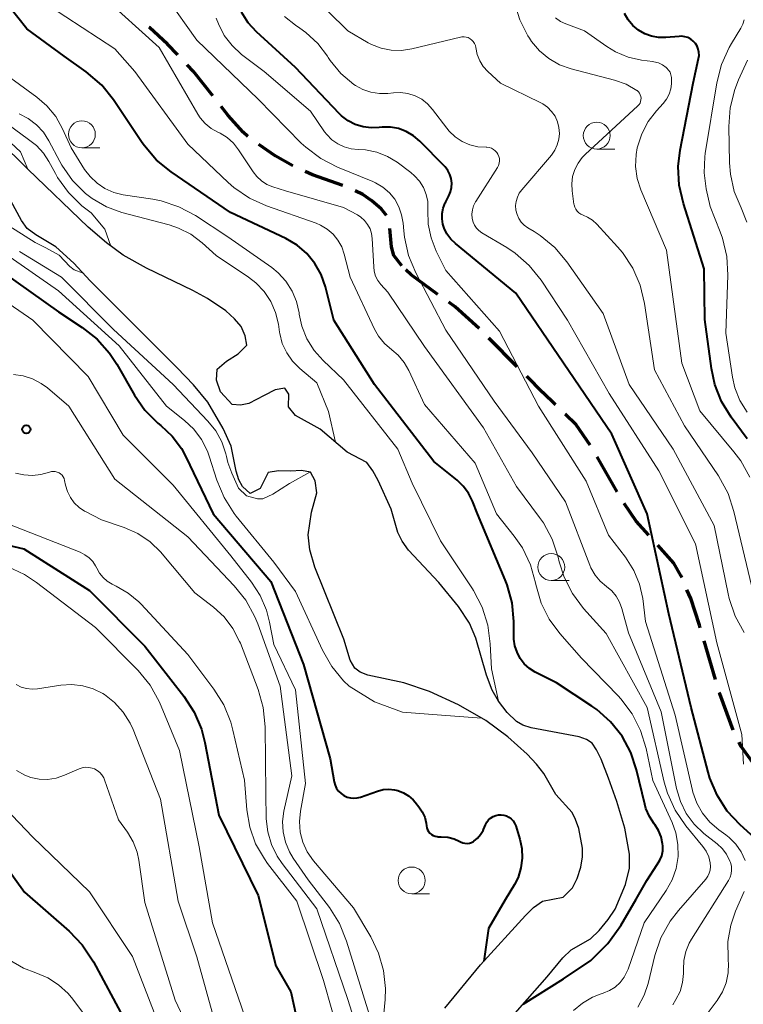
# Model space of a CAD drawing. Units: metres. Extents: x -62000 to -60314, y 21000 to 22500.
# Drawn here: x -61765 to -61697, y 21107 to 21199 of the extents above; entities that cross this region are included whole.
import ezdxf

# ---------------------------------------------------------------- set-up
doc = ezdxf.new("R2010")
doc.units = ezdxf.units.M
for name, color, linetype, lineweight in [('210300_徒歩道', 7, 'Continuous', 70), ('510100_河川', 7, 'Continuous', 30), ('633100_広葉樹林', 7, 'Continuous', 13), ('710100_等高線(計曲線)', 7, 'Continuous', 40), ('710200_等高線(主曲線)', 7, 'Continuous', 13), ('731200_図化機測定による標高点', 7, 'Continuous', 40)]:
    doc.layers.add(name, color=color, linetype=linetype, lineweight=lineweight)

msp = doc.modelspace()

# ---------------------------------------------------------------- linework, layer by layer
at = {"layer": '210300_徒歩道', "linetype": 'Continuous', "lineweight": 70}
for p, q in [((-61718.378, 21166.665), (-61721.021, 21169.325)), ((-61709.096, 21155.032), (-61710.952, 21158.29)), ((-61699.954, 21137.605), (-61701.016, 21141.202))]:
    msp.add_line(p, q, dxfattribs=at)
at = {"layer": '210300_徒歩道', "linetype": 'Continuous', "lineweight": 70, "flags": 128}
for points in [[(-61749.917, 21195.638), (-61750.87, 21196.65), (-61752.55, 21198.17), (-61752.628, 21198.223)], [(-61746.679, 21191.834), (-61748.46, 21194.09), (-61749.06, 21194.728)], [(-61743.405, 21188.064), (-61743.84, 21188.46), (-61745.23, 21190), (-61745.904, 21190.853)], [(-61739.219, 21185.345), (-61740.86, 21186.27), (-61742.4, 21187.325)], [(-61734.58, 21183.502), (-61737.41, 21184.48), (-61738.094, 21184.801)], [(-61730.532, 21180.71), (-61731.02, 21181.35), (-61731.89, 21182.09), (-61732.73, 21182.68), (-61733.432, 21183.012)], [(-61729.11, 21176.05), (-61729.84, 21177.01), (-61730.06, 21177.81), (-61730.214, 21179.517)], [(-61725.756, 21173.39), (-61728.24, 21175.21), (-61728.722, 21175.676)], [(-61721.907, 21170.207), (-61724.16, 21172.22), (-61724.748, 21172.651)], [(-61714.834, 21163.138), (-61715.99, 21164.26), (-61717.498, 21165.778)], [(-61711.591, 21159.363), (-61712.91, 21161.27), (-61713.937, 21162.267)], [(-61706.162, 21151.002), (-61707.33, 21152.3), (-61708.435, 21153.972)], [(-61703.09, 21147.091), (-61703.17, 21147.28), (-61703.84, 21148.42), (-61705.326, 21150.072)], [(-61701.369, 21142.401), (-61701.44, 21142.64), (-61702.26, 21145.12), (-61702.605, 21145.939)], [(-61698.303, 21132.888), (-61699.56, 21136.27), (-61699.6, 21136.407)], [(-61695.627, 21128.683), (-61697.57, 21131.39), (-61697.754, 21131.766)]]:
    msp.add_lwpolyline(points, dxfattribs=at)
at = {"layer": '510100_河川', "linetype": 'Continuous', "lineweight": 30, "flags": 128}
for points in [[(-61707.96, 21121.39), (-61708.39, 21123.78), (-61709.12, 21126.27), (-61709.91, 21128.44), (-61710.59, 21130.19), (-61711, 21131.06), (-61711.43, 21131.68), (-61711.94, 21132.03), (-61712.63, 21132.29), (-61717.09, 21133.11), (-61717.85, 21133.36), (-61718.46, 21133.7), (-61719.3, 21134.53), (-61720.11, 21135.6), (-61720.71, 21136.61), (-61721.24, 21138.01), (-61722.23, 21141.44), (-61722.81, 21142.85), (-61723.85, 21144.39), (-61725.68, 21146.61), (-61728.47, 21149.63), (-61729.07, 21150.46), (-61729.48, 21151.26), (-61730.09, 21153.42), (-61731.31, 21156.08), (-61731.79, 21156.98), (-61732.36, 21157.78), (-61734.18, 21158.74), (-61736.7, 21160.87), (-61738.98, 21162.12), (-61739.63, 21162.93), (-61739.62, 21164.13), (-61739.97, 21164.67), (-61740.87, 21164.53), (-61741.89, 21163.98), (-61743.31, 21163.26), (-61744.1, 21163.09), (-61744.86, 21163.16), (-61745.95, 21164.33), (-61746.32, 21165.42), (-61746.27, 21166.45), (-61745.41, 21167.17), (-61744.3, 21167.85), (-61743.52, 21168.66), (-61743.66, 21169.53), (-61744.04, 21170.41), (-61744.65, 21171.13), (-61745.47, 21171.85), (-61747.15, 21173), (-61748.54, 21173.75), (-61752.83, 21175.83), (-61755.01, 21177.04), (-61756.55, 21178.18), (-61758.25, 21179.63), (-61763.87, 21185.02), (-61769.32, 21190.39)], [(-61763.91, 21179.5), (-61764.44, 21180.26), (-61765.43, 21182.07)], [(-61725.12, 21107.06), (-61721.8, 21111.09), (-61717.62, 21115.69), (-61716.88, 21116.43), (-61716.03, 21117.02), (-61714.12, 21117.37), (-61713.25, 21118.25), (-61712.8, 21119.11), (-61712.48, 21120.18), (-61712.31, 21121.14), (-61712.31, 21121.92), (-61712.66, 21123.75), (-61712.96, 21124.59), (-61713.29, 21125.24), (-61714.8, 21126.93), (-61715.91, 21128.86), (-61716.6, 21129.74), (-61717.47, 21130.67), (-61719.24, 21132.29), (-61721.31, 21133.8), (-61723.85, 21135.26), (-61726.52, 21136.48), (-61728.93, 21137.28), (-61732.25, 21138.01), (-61732.97, 21138.29), (-61733.48, 21138.65), (-61733.89, 21139.4), (-61734.5, 21141.36), (-61737.2, 21148.04), (-61737.66, 21149.65), (-61737.82, 21151.04), (-61737.5, 21153.15), (-61737.01, 21154.96), (-61737.16, 21156.07), (-61737.6, 21156.87), (-61738.44, 21157.01), (-61739.44, 21156.95), (-61740.57, 21157), (-61741.52, 21156.84), (-61742.28, 21155.35), (-61743.2, 21154.88), (-61743.91, 21155.53), (-61744.26, 21156.17), (-61744.49, 21156.95), (-61744.96, 21159.29), (-61745.71, 21160.92), (-61747.13, 21163.36), (-61748.47, 21164.97), (-61749.97, 21166.56), (-61758.06, 21174.65), (-61759.59, 21176.28), (-61761.26, 21177.8), (-61763.12, 21178.91), (-61763.91, 21179.5)], [(-61718.56, 21106.59), (-61715.6, 21109.97), (-61714.15, 21111.75), (-61713.38, 21112.48), (-61711.58, 21113.52), (-61710.76, 21114.29), (-61709.92, 21115.3), (-61709.29, 21116.27), (-61708.33, 21118.57), (-61707.95, 21120.06), (-61707.96, 21121.39)]]:
    msp.add_lwpolyline(points, dxfattribs=at)
at = {"layer": '633100_広葉樹林', "linetype": 'Continuous', "lineweight": 13}
for p, q in [((-61758.84, 21187.01), (-61757.173, 21187.01)), ((-61710.99, 21186.89), (-61709.323, 21186.89)), ((-61715.22, 21146.8), (-61713.553, 21146.8)), ((-61728.19, 21117.68), (-61726.523, 21117.68))]:
    msp.add_line(p, q, dxfattribs=at)
for centre in [(-61758.84, 21188.26), (-61710.99, 21188.14), (-61715.22, 21148.05), (-61728.19, 21118.93)]:
    msp.add_circle(centre, 1.25, dxfattribs=at)
at = {"layer": '710100_等高線(計曲線)', "linetype": 'Continuous', "lineweight": 40, "flags": 128}
for points, elevation in [([(-61714.08, 21109.79), (-61711.55, 21111.51), (-61709.97, 21113.09), (-61708.74, 21114.75), (-61707.33, 21117.19), (-61706.33, 21118.92), (-61705.37, 21120.42), (-61705.12, 21120.81), (-61704.95, 21121.23), (-61704.86, 21121.69), (-61704.85, 21122.15), (-61704.87, 21122.32), (-61704.87, 21122.35), (-61705.01, 21122.98), (-61705.25, 21123.58), (-61705.6, 21124.13), (-61705.64, 21124.19), (-61706.09, 21124.87), (-61706.42, 21125.61), (-61706.53, 21126.01), (-61707.29, 21129.2), (-61707.83, 21130.82), (-61708.64, 21132.33), (-61709.7, 21133.67), (-61710.98, 21134.81), (-61711.45, 21135.14), (-61714.72, 21137.28), (-61716.7, 21138.3), (-61717.24, 21138.63), (-61717.72, 21139.06), (-61718.11, 21139.56), (-61718.4, 21140.13), (-61718.6, 21140.73), (-61718.69, 21141.36), (-61718.69, 21141.54), (-61718.7, 21142.98), (-61718.85, 21144.72), (-61719.3, 21146.4), (-61719.49, 21146.86), (-61722.08, 21153), (-61722.54, 21154.16), (-61722.91, 21154.91), (-61723.41, 21155.58), (-61723.97, 21156.12), (-61726.13, 21157.87), (-61731.65, 21165), (-61735.43, 21171), (-61736.21, 21174.1), (-61736.6, 21175.22), (-61737.18, 21176.26), (-61737.93, 21177.17), (-61738.83, 21177.95), (-61739.89, 21178.58), (-61745.02, 21181), (-61750.54, 21184.76), (-61751.89, 21185.87), (-61753.03, 21187.19), (-61753.22, 21187.46), (-61755.9, 21191.46), (-61756.99, 21192.82), (-61758.44, 21194.07), (-61760.48, 21195.52), (-61763.95, 21198.05), (-61769, 21204.41)], 480), ([(-61725.07, 21185.23), (-61725.15, 21185.31), (-61727.44, 21187.63), (-61728.02, 21188.13), (-61728.69, 21188.52), (-61729.41, 21188.79), (-61730.17, 21188.93), (-61730.94, 21188.93), (-61731.2, 21188.9), (-61731.96, 21188.86), (-61732.71, 21188.95), (-61733.43, 21189.17), (-61734.1, 21189.51), (-61734.7, 21189.97), (-61734.94, 21190.2), (-61739, 21194.47), (-61742.61, 21197.78), (-61743.39, 21198.63), (-61744.01, 21199.61)], 490), ([(-61700.94, 21171.06), (-61701, 21175.77), (-61702.94, 21181.82), (-61703.33, 21183.52), (-61703.42, 21185.26), (-61703.24, 21186.79), (-61702.03, 21193), (-61701.52, 21195.29), (-61701.48, 21195.58), (-61701.49, 21195.88), (-61701.55, 21196.17), (-61701.66, 21196.44), (-61701.82, 21196.7), (-61702.02, 21196.92), (-61702.26, 21197.1), (-61702.52, 21197.24), (-61702.81, 21197.33), (-61703.1, 21197.37), (-61703.33, 21197.36), (-61704.56, 21197.26), (-61705.24, 21197.26), (-61705.9, 21197.37), (-61706.53, 21197.6), (-61707.12, 21197.94), (-61707.63, 21198.37), (-61708.07, 21198.89), (-61708.41, 21199.47)], 500), ([(-61696.34, 21122.9), (-61697.67, 21124.11), (-61698.86, 21125.38), (-61699.81, 21126.85), (-61700.48, 21128.45), (-61700.64, 21129), (-61702.21, 21135), (-61704.3, 21143.7), (-61706.29, 21153), (-61709.59, 21160.41), (-61714.07, 21167), (-61718.51, 21173.49), (-61724.13, 21178.1), (-61724.56, 21178.52), (-61724.91, 21179.01), (-61725.17, 21179.55), (-61725.28, 21179.91), (-61725.36, 21180.41), (-61725.36, 21180.91), (-61725.26, 21181.41), (-61725.09, 21181.89), (-61725.03, 21182), (-61724.74, 21182.54), (-61724.58, 21182.92), (-61724.49, 21183.32), (-61724.47, 21183.73), (-61724.52, 21184.14), (-61724.64, 21184.54), (-61724.83, 21184.9), (-61725.07, 21185.23)], 490), ([(-61767.59, 21176.41), (-61761, 21171.76), (-61758.8, 21170.32), (-61757.43, 21169.24), (-61756.27, 21167.94), (-61755.6, 21166.91), (-61753.95, 21164.03), (-61752.98, 21162.63), (-61751.78, 21161.42), (-61751.5, 21161.19), (-61750.45, 21160.21), (-61749.59, 21159.06), (-61749.17, 21158.28), (-61746.63, 21153), (-61741.28, 21146.72), (-61738.25, 21139), (-61735.76, 21130.24), (-61735.38, 21128.09), (-61735.3, 21127.78), (-61735.16, 21127.49), (-61734.98, 21127.23), (-61734.75, 21127), (-61734.48, 21126.82), (-61734.19, 21126.68), (-61733.88, 21126.6), (-61733.56, 21126.57), (-61733.24, 21126.6), (-61732.95, 21126.68), (-61731.37, 21127.24), (-61730.85, 21127.37), (-61730.32, 21127.41), (-61729.79, 21127.36), (-61729.47, 21127.28), (-61728.95, 21127.08), (-61728.47, 21126.78), (-61728.05, 21126.41), (-61727.88, 21126.22), (-61727.52, 21125.78), (-61727.21, 21125.31), (-61726.98, 21124.8), (-61726.84, 21124.25)], 480), ([(-61697, 21159.97), (-61698.5, 21161.99), (-61699.39, 21163.43), (-61700.01, 21165.01), (-61700.33, 21166.5), (-61700.94, 21171.06)], 500), ([(-61767.17, 21150.42), (-61764.24, 21149.76), (-61758.13, 21145.87), (-61753, 21140.69), (-61749.35, 21136.04), (-61748.4, 21134.58), (-61747.72, 21132.98), (-61747.4, 21131.76), (-61746.1, 21125), (-61742.46, 21117.54), (-61740.82, 21111), (-61739.43, 21108.57), (-61737.63, 21100.37)], 490), ([(-61726.84, 21124.25), (-61726.81, 21124), (-61726.78, 21123.81), (-61726.71, 21123.64), (-61726.62, 21123.47), (-61726.5, 21123.32), (-61726.35, 21123.2), (-61726.19, 21123.11), (-61726.01, 21123.04), (-61725.83, 21123.01), (-61725.72, 21123), (-61725.45, 21123), (-61724.83, 21122.95), (-61724.23, 21122.79), (-61723.78, 21122.59), (-61723.65, 21122.51), (-61723.45, 21122.43), (-61723.25, 21122.39), (-61723.04, 21122.38), (-61722.83, 21122.4), (-61722.62, 21122.46), (-61722.44, 21122.56), (-61722.4, 21122.59), (-61722.06, 21122.86), (-61721.78, 21123.19), (-61721.56, 21123.56), (-61721.51, 21123.68), (-61721.33, 21124.11), (-61721.21, 21124.34), (-61721.05, 21124.55), (-61720.85, 21124.73), (-61720.63, 21124.87), (-61720.38, 21124.97), (-61720.13, 21125.03), (-61719.88, 21125.04), (-61719.62, 21125.01), (-61719.38, 21124.93), (-61719.15, 21124.81), (-61718.94, 21124.66), (-61718.77, 21124.47), (-61718.63, 21124.25), (-61718.52, 21124), (-61718.14, 21122.78), (-61717.94, 21121.89), (-61717.91, 21120.99), (-61718.03, 21120.09), (-61718.3, 21119.22), (-61718.64, 21118.56), (-61719.5, 21117.13), (-61721.04, 21114.47), (-61721.49, 21111.43)], 480), ([(-61769, 21124.54), (-61764.17, 21117.83), (-61760.01, 21114.21), (-61758.8, 21112.96), (-61757.75, 21111.37), (-61755, 21106.22)], 500), ([(-61717.82, 21107.43), (-61714.08, 21109.79)], 480)]:
    msp.add_lwpolyline(points, dxfattribs=dict(at, elevation=elevation))
at = {"layer": '710200_等高線(主曲線)', "linetype": 'Continuous', "lineweight": 13, "flags": 128}
for points, elevation in [([(-61747.84, 21189.78), (-61748.07, 21190.14), (-61751.67, 21196.33), (-61757, 21201.2), (-61760.75, 21204.39), (-61761.97, 21205.64), (-61762.96, 21207.07), (-61763.2, 21207.52), (-61765, 21211.12)], 484), ([(-61717.96, 21183.11), (-61715.21, 21186.33), (-61714.89, 21186.78), (-61714.66, 21187.28), (-61714.51, 21187.81), (-61714.46, 21188.35), (-61714.5, 21188.9), (-61714.64, 21189.43), (-61714.86, 21189.94), (-61715.18, 21190.39), (-61715.56, 21190.78), (-61716.01, 21191.1), (-61716.24, 21191.22), (-61719.93, 21193), (-61721.12, 21194.1), (-61721.54, 21194.57), (-61721.87, 21195.1), (-61722.1, 21195.68), (-61722.23, 21196.31), (-61722.27, 21196.51), (-61722.35, 21196.69), (-61722.46, 21196.87), (-61722.59, 21197.02), (-61722.75, 21197.14), (-61722.93, 21197.24), (-61723.12, 21197.3), (-61723.32, 21197.33), (-61723.52, 21197.33), (-61723.66, 21197.3), (-61728.19, 21196.2), (-61729.13, 21196.05), (-61730.09, 21196.07), (-61731.02, 21196.26), (-61731.91, 21196.61), (-61732.23, 21196.77), (-61734.13, 21197.87), (-61737.81, 21201.54)], 494), ([(-61711.64, 21148.24), (-61713.9, 21154.1), (-61717, 21158.66), (-61720.52, 21163.48), (-61725, 21170.07), (-61727.81, 21175.38), (-61728.48, 21176.99), (-61728.87, 21178.69), (-61728.93, 21179.3), (-61728.99, 21180.01), (-61729.12, 21180.79), (-61729.38, 21181.53), (-61729.76, 21182.22), (-61730.26, 21182.83), (-61730.86, 21183.34), (-61731.54, 21183.75), (-61731.79, 21183.86), (-61735.09, 21185.2), (-61736.64, 21186), (-61738.03, 21187.05), (-61738.45, 21187.45), (-61742.46, 21191.54), (-61748.17, 21197), (-61750.98, 21201)], 486), ([(-61710.66, 21108.36), (-61710.38, 21108.46), (-61709.8, 21108.7), (-61709.27, 21109.03), (-61708.81, 21109.46), (-61708.43, 21109.95), (-61708.15, 21110.51), (-61708.07, 21110.7), (-61706.58, 21115), (-61704.53, 21118), (-61703.98, 21118.98), (-61703.61, 21120.04), (-61703.43, 21121.15), (-61703.44, 21122.27), (-61703.65, 21123.37), (-61703.99, 21124.31), (-61705.78, 21128.22), (-61706.41, 21131.2), (-61706.91, 21132.87), (-61707.7, 21134.42), (-61708.75, 21135.81), (-61709, 21136.08), (-61712.4, 21139.6), (-61714.42, 21141.88), (-61715.4, 21143.21), (-61716.15, 21144.7), (-61716.64, 21146.42), (-61716.67, 21146.58), (-61717.15, 21148.26), (-61717.9, 21149.83), (-61718.66, 21150.93), (-61720.3, 21153), (-61722.3, 21157.7), (-61727, 21163.16), (-61728.46, 21166.31), (-61728.89, 21167.07), (-61729.45, 21167.73), (-61730.04, 21168.24), (-61730.7, 21168.82), (-61731.26, 21169.51), (-61731.63, 21170.16), (-61733.92, 21175), (-61734.46, 21177.13), (-61734.69, 21177.81), (-61735.04, 21178.43), (-61735.5, 21178.99), (-61736.04, 21179.46), (-61736.65, 21179.82), (-61737.08, 21180), (-61741.68, 21181.61), (-61743.27, 21182.33), (-61744.71, 21183.31), (-61745.23, 21183.77), (-61749, 21187.33), (-61753.91, 21194.09), (-61755.79, 21196.21), (-61761.84, 21200.16)], 482), ([(-61696.43, 21145.57), (-61698.24, 21153.22), (-61698.78, 21154.88), (-61699.68, 21156.52), (-61702.82, 21161.18), (-61705.61, 21166.39), (-61706.54, 21172.54), (-61706.95, 21174.23), (-61707.65, 21175.83), (-61708.61, 21177.28), (-61709.07, 21177.82), (-61710.99, 21179.9), (-61711.39, 21180.27), (-61711.86, 21180.57), (-61712.26, 21180.74), (-61712.46, 21180.83), (-61712.65, 21180.96), (-61712.81, 21181.12), (-61712.94, 21181.3), (-61713.04, 21181.5), (-61713.1, 21181.72), (-61713.11, 21181.78), (-61713.28, 21183), (-61713.31, 21183.67), (-61713.23, 21184.34), (-61713.04, 21184.98), (-61712.73, 21185.58), (-61712.33, 21186.12), (-61712.08, 21186.37), (-61707.17, 21190.9), (-61707.06, 21191.02), (-61706.97, 21191.15), (-61706.91, 21191.3), (-61706.88, 21191.46), (-61706.87, 21191.62), (-61706.89, 21191.78), (-61706.94, 21191.94), (-61707.02, 21192.08), (-61707.12, 21192.21), (-61707.24, 21192.32), (-61707.27, 21192.34), (-61708.26, 21192.91), (-61709.34, 21193.29), (-61713.37, 21194.35), (-61714.44, 21194.73), (-61715.43, 21195.29), (-61716.31, 21196.02), (-61717.04, 21196.88), (-61717.25, 21197.19), (-61717.39, 21197.42), (-61718.14, 21198.89), (-61718.63, 21200.47)], 496), ([(-61763.87, 21185.02), (-61764.54, 21186.64), (-61769.64, 21191.38), (-61771.96, 21192.9), (-61776.23, 21195.72), (-61776.96, 21196.24), (-61777.92, 21197), (-61778.99, 21198.13), (-61780.36, 21199.22)], 472), ([(-61726.68, 21181.32), (-61726.7, 21182.01), (-61726.84, 21182.68), (-61727.1, 21183.32), (-61727.46, 21183.9), (-61727.92, 21184.41), (-61728.26, 21184.7), (-61729.55, 21185.66), (-61730.45, 21186.21), (-61731.44, 21186.6), (-61732.47, 21186.81), (-61733.15, 21186.85), (-61733.81, 21186.91), (-61734.46, 21187.09), (-61735.06, 21187.37), (-61735.6, 21187.75), (-61736.07, 21188.23), (-61736.28, 21188.5), (-61737.6, 21190.4), (-61741.91, 21194.09), (-61743.99, 21195.68), (-61744.87, 21196.5), (-61745.6, 21197.45), (-61746.15, 21198.52), (-61746.35, 21199.06)], 488), ([(-61720.22, 21185.18), (-61720.13, 21185.37), (-61720.06, 21185.57), (-61720.03, 21185.78), (-61720.04, 21186), (-61720.09, 21186.2), (-61720.17, 21186.4), (-61720.28, 21186.58), (-61720.43, 21186.73), (-61720.59, 21186.86), (-61720.78, 21186.96), (-61720.98, 21187.02), (-61721.19, 21187.05), (-61721.27, 21187.05), (-61722.05, 21187.1), (-61722.8, 21187.29), (-61723.51, 21187.6), (-61724.16, 21188.03), (-61724.72, 21188.56), (-61724.92, 21188.82), (-61726.25, 21190.57), (-61726.71, 21191.08), (-61727.26, 21191.51), (-61727.88, 21191.83), (-61728.54, 21192.05), (-61729.22, 21192.14), (-61729.88, 21192.12), (-61730.39, 21192.06), (-61731.18, 21192.04), (-61731.97, 21192.16), (-61732.72, 21192.41), (-61733.42, 21192.79), (-61733.57, 21192.89), (-61734.76, 21193.91), (-61735.75, 21195.12), (-61735.94, 21195.4), (-61736, 21195.51), (-61736.91, 21196.71), (-61738.02, 21197.73), (-61738.57, 21198.13), (-61739, 21198.41), (-61740, 21199.21)], 492), ([(-61696.76, 21156.4), (-61697.61, 21157.93), (-61698.24, 21158.77), (-61701.42, 21162.58), (-61703.07, 21167), (-61704.51, 21177.49), (-61706.89, 21183.11), (-61707.23, 21184.16), (-61707.38, 21185.26), (-61707.34, 21186.37), (-61707.23, 21187), (-61707.21, 21187.09), (-61706.81, 21188.31), (-61706.21, 21189.45), (-61705.44, 21190.45), (-61704.83, 21191.11), (-61704.51, 21191.52), (-61704.27, 21191.98), (-61704.12, 21192.47), (-61704.05, 21192.95), (-61704.03, 21193.3), (-61704.04, 21193.55), (-61704.09, 21193.79), (-61704.18, 21194.02), (-61704.31, 21194.23), (-61704.47, 21194.42), (-61704.53, 21194.47), (-61704.88, 21194.71), (-61705.26, 21194.89), (-61705.67, 21195), (-61705.78, 21195.02), (-61706.84, 21195.16), (-61708.07, 21195.43), (-61709.24, 21195.92), (-61710.06, 21196.42), (-61712.12, 21197.88), (-61713.85, 21198.51), (-61714.37, 21198.74), (-61714.83, 21199.07)], 498), ([(-61697.01, 21162.45), (-61697.68, 21163.52), (-61698.15, 21164.7), (-61698.37, 21165.69), (-61699, 21169.78), (-61698.81, 21175.17), (-61698.9, 21176.91), (-61699.3, 21178.61), (-61699.51, 21179.2), (-61700.44, 21181.56), (-61700.81, 21183.19), (-61701.01, 21184.67), (-61700.95, 21186.17), (-61700.91, 21186.47), (-61699.84, 21193.05), (-61699.41, 21194.74), (-61698.69, 21196.32), (-61698.48, 21196.69), (-61697.6, 21198.12), (-61697.41, 21198.49), (-61697.29, 21198.89)], 502), ([(-61697.03, 21180.09), (-61697.58, 21181.42), (-61698.21, 21182.95), (-61698.57, 21184.56), (-61698.64, 21185.62), (-61698.71, 21188.99), (-61698.59, 21190.73), (-61698.17, 21192.42), (-61697.81, 21193.31), (-61696.97, 21195.15)], 504), ([(-61720.78, 21138.6), (-61720.88, 21140.92), (-61721.11, 21142.64), (-61721.63, 21144.31), (-61722.43, 21145.86), (-61722.55, 21146.04), (-61725.51, 21150.49), (-61728.15, 21155.85), (-61729.49, 21159), (-61734.54, 21165.46), (-61736.41, 21167.23), (-61737.25, 21168.18), (-61737.92, 21169.26), (-61738.39, 21170.44), (-61738.63, 21171.55), (-61738.64, 21171.66), (-61738.88, 21172.71), (-61739.29, 21173.7), (-61739.87, 21174.6), (-61740.6, 21175.39), (-61741.19, 21175.87), (-61745.26, 21178.74), (-61748.28, 21180.71), (-61749.82, 21181.53), (-61751.48, 21182.08), (-61752.25, 21182.23), (-61755, 21182.65), (-61755.87, 21182.86), (-61756.69, 21183.22), (-61757.43, 21183.71), (-61758.08, 21184.33), (-61758.58, 21185), (-61759.83, 21187), (-61760.63, 21188.78), (-61761.26, 21189.9), (-61762.08, 21190.9), (-61763.02, 21191.71), (-61767.54, 21195)], 478), ([(-61763.79, 21187.77), (-61766.27, 21189.62)], 474), ([(-61739.8, 21167.96), (-61740.21, 21168.83), (-61740.45, 21169.76), (-61740.47, 21169.88), (-61740.58, 21170.62), (-61740.84, 21171.7), (-61741.29, 21172.72), (-61741.9, 21173.65), (-61742.67, 21174.46), (-61743.34, 21174.98), (-61746.35, 21177), (-61747.67, 21178.19), (-61748.7, 21178.97), (-61749.85, 21179.55), (-61750.72, 21179.84), (-61755.11, 21181.01), (-61756.55, 21181.52), (-61757.87, 21182.28), (-61758.49, 21182.76), (-61759.71, 21183.97), (-61760.7, 21185.38), (-61760.9, 21185.74), (-61761.9, 21187.65), (-61762.41, 21188.45), (-61763.06, 21189.15), (-61763.82, 21189.72), (-61764.66, 21190.16)], 476), ([(-61707.16, 21107.17), (-61706.57, 21108.28), (-61706.22, 21109.35), (-61705.58, 21111.96), (-61705.02, 21113.61), (-61704.18, 21115.14), (-61703.4, 21116.15), (-61700.86, 21119.06), (-61700.67, 21119.32), (-61700.53, 21119.6), (-61700.44, 21119.9), (-61700.41, 21120.22), (-61700.44, 21120.56), (-61700.58, 21121.12), (-61700.82, 21121.64), (-61701.13, 21122.09), (-61702.71, 21124.02), (-61703.69, 21125.47), (-61704.41, 21127.05), (-61704.71, 21128.08), (-61706.32, 21135), (-61710.12, 21141.88), (-61712.22, 21144.21), (-61713.25, 21145.58), (-61714.03, 21147.1), (-61714.49, 21148.54), (-61714.59, 21148.97), (-61715.13, 21150.63), (-61715.95, 21152.16), (-61716.31, 21152.67), (-61718.45, 21155.55), (-61721.51, 21161), (-61727, 21168.53), (-61730.42, 21173.58), (-61731.05, 21174.29), (-61731.33, 21174.67), (-61731.54, 21175.09), (-61731.67, 21175.55), (-61731.72, 21175.95), (-61731.86, 21178.59), (-61731.92, 21179.05), (-61732.06, 21179.48), (-61732.28, 21179.89), (-61732.56, 21180.25), (-61732.9, 21180.56), (-61733.23, 21180.77), (-61734.53, 21181.47), (-61739.9, 21183), (-61741.08, 21183.37), (-61741.64, 21183.61), (-61742.14, 21183.93), (-61742.59, 21184.34), (-61742.93, 21184.78), (-61744.28, 21186.83), (-61744.76, 21187.44), (-61745.34, 21187.96), (-61746, 21188.37), (-61746.21, 21188.47), (-61746.82, 21188.81), (-61747.38, 21189.25), (-61747.84, 21189.78)], 484), ([(-61756.15, 21177.88), (-61756.69, 21179.44), (-61757.96, 21180.97), (-61758.84, 21181.62), (-61760.08, 21182.84), (-61761.1, 21184.26), (-61761.3, 21184.63), (-61761.9, 21185.74), (-61762.41, 21186.52), (-61763.04, 21187.21), (-61763.79, 21187.77)], 474), ([(-61697.36, 21129.75), (-61697.51, 21132.49), (-61699.83, 21141), (-61701.8, 21150.2), (-61705.23, 21157), (-61709.83, 21164.17), (-61713.7, 21171), (-61716.17, 21174.7), (-61717.26, 21176.06), (-61718.57, 21177.21), (-61719.36, 21177.74), (-61721.68, 21179.12), (-61721.94, 21179.31), (-61722.17, 21179.55), (-61722.35, 21179.82), (-61722.49, 21180.11), (-61722.57, 21180.43), (-61722.6, 21180.83), (-61722.55, 21181.23), (-61722.44, 21181.62), (-61722.27, 21181.98), (-61722.24, 21182.03), (-61720.22, 21185.18)], 492), ([(-61697.29, 21141.96), (-61698.13, 21143.49), (-61698.69, 21145.14), (-61698.79, 21145.55), (-61700.08, 21151.92), (-61703.9, 21159), (-61707.98, 21165), (-61710.4, 21171.6), (-61713.78, 21176.41), (-61714.9, 21177.74), (-61716.24, 21178.86), (-61716.82, 21179.23), (-61717.38, 21179.57), (-61717.72, 21179.81), (-61718, 21180.11), (-61718.23, 21180.45), (-61718.4, 21180.82), (-61718.5, 21181.22), (-61718.53, 21181.63), (-61718.48, 21182.03), (-61718.37, 21182.43), (-61718.19, 21182.8), (-61717.96, 21183.11)], 494), ([(-61697.2, 21120.8), (-61697.57, 21121.59), (-61698.07, 21122.31), (-61698.69, 21122.93), (-61699, 21123.17), (-61699.65, 21123.63), (-61700.47, 21124.34), (-61701.16, 21125.17), (-61701.69, 21126.11), (-61702.05, 21127.13), (-61702.09, 21127.29), (-61703.71, 21134.29), (-61706.45, 21143), (-61706.72, 21145.13), (-61707.02, 21146.47), (-61707.54, 21147.74), (-61708.32, 21148.96), (-61709.91, 21151), (-61711.97, 21156.03), (-61716.4, 21163), (-61720.03, 21169.97), (-61725, 21175.62), (-61725.9, 21177.41), (-61726.38, 21178.63), (-61726.65, 21179.92), (-61726.69, 21181.2), (-61726.68, 21181.32)], 488), ([(-61767.51, 21180.93), (-61763.17, 21178.22)], 474), ([(-61767.66, 21178.34), (-61761, 21173.72), (-61755.38, 21168.62), (-61750.97, 21163), (-61749.3, 21161.68), (-61748.42, 21160.86), (-61747.71, 21159.9), (-61747.17, 21158.83), (-61747, 21158.34), (-61746.3, 21156.12), (-61745.63, 21154.51), (-61744.7, 21153.04), (-61744.5, 21152.79), (-61741, 21148.5), (-61739, 21145.77), (-61736.49, 21140.32), (-61735.62, 21138.81), (-61734.51, 21137.47), (-61734.01, 21137), (-61731.63, 21135.54), (-61729.04, 21134.57), (-61725.41, 21134.28), (-61721.69, 21134.02)], 478), ([(-61763.17, 21178.22), (-61762.19, 21177.71), (-61760.94, 21177.03), (-61759.96, 21175.97), (-61759.56, 21175.67), (-61758.73, 21175.37)], 474), ([(-61764.63, 21177.37), (-61760.73, 21175), (-61755.89, 21170.11), (-61750.36, 21165), (-61747.12, 21161.62), (-61746.39, 21160.71), (-61745.82, 21159.68), (-61745.45, 21158.57), (-61745.39, 21158.32), (-61745.28, 21157.76), (-61744.89, 21156.77), (-61744.29, 21155.37), (-61743.53, 21154.67), (-61742.52, 21154.4), (-61742.01, 21154.4), (-61741.1, 21154.83), (-61739.55, 21155.81), (-61737.66, 21156.88)], 476), ([(-61766.52, 21173.13), (-61763.41, 21171), (-61758.25, 21165.75)], 482), ([(-61735.28, 21159.67), (-61735.91, 21162.49), (-61737, 21165.16), (-61738.58, 21166.5), (-61739.26, 21167.18), (-61739.8, 21167.96)], 476), ([(-61765.19, 21165.94), (-61764.29, 21165.82), (-61763.42, 21165.54), (-61762.61, 21165.12), (-61762.03, 21164.69), (-61760.04, 21163), (-61755.78, 21156.22), (-61749, 21150.85), (-61744.68, 21146.32), (-61743.59, 21144.96), (-61742.75, 21143.43), (-61742.5, 21142.79), (-61740.42, 21137), (-61739.34, 21128.66), (-61740.06, 21125.38), (-61740.18, 21124.42), (-61740.14, 21123.44), (-61739.93, 21122.5), (-61739.55, 21121.6), (-61739.19, 21121), (-61737.8, 21119), (-61735.84, 21116.41), (-61734.91, 21114.94), (-61734.24, 21113.3), (-61732, 21106)], 484), ([(-61758.25, 21165.75), (-61755, 21160.32), (-61750.34, 21155.66), (-61745, 21149.09), (-61743.08, 21146.66), (-61742.26, 21145.41), (-61741.67, 21144.04), (-61741.39, 21142.93), (-61741, 21140.86), (-61739, 21136.65), (-61738.05, 21127.95), (-61738.52, 21125.36), (-61738.61, 21124.4), (-61738.54, 21123.43), (-61738.29, 21122.49), (-61737.89, 21121.6), (-61737.3, 21120.76), (-61733.61, 21116.39), (-61732, 21113.69), (-61731.26, 21112.19), (-61730.8, 21110.57), (-61730.63, 21108.9), (-61730.66, 21107.87), (-61731.32, 21100.68)], 482), ([(-61765, 21156.77), (-61764.22, 21156.63), (-61763.44, 21156.57), (-61762.66, 21156.64), (-61761.84, 21156.87), (-61761.67, 21156.92), (-61761.49, 21156.94), (-61761.31, 21156.92), (-61761.13, 21156.88), (-61760.96, 21156.81), (-61760.81, 21156.7), (-61760.68, 21156.58), (-61760.57, 21156.43), (-61760.49, 21156.27), (-61760.44, 21156.1), (-61760.35, 21155.65)], 486), ([(-61760.35, 21155.65), (-61760.18, 21155.06), (-61759.9, 21154.51), (-61759.54, 21154.01), (-61759.09, 21153.59), (-61758.58, 21153.25), (-61758.51, 21153.21), (-61757, 21152.44), (-61754.9, 21151.72), (-61753.64, 21151.16), (-61752.49, 21150.39), (-61751.5, 21149.43), (-61751.37, 21149.29), (-61748.35, 21145.65), (-61746.62, 21144.33), (-61745.63, 21143.42), (-61744.81, 21142.35), (-61744.19, 21141.15), (-61744.11, 21140.97), (-61742.47, 21136.68), (-61741.98, 21135), (-61741.8, 21133.2), (-61741.74, 21127), (-61741.7, 21124.67), (-61741.57, 21123.45), (-61741.23, 21122.28), (-61740.69, 21121.18), (-61740.23, 21120.5), (-61737, 21116.31), (-61734.12, 21107.88), (-61733.36, 21105.44)], 486), ([(-61765.88, 21152.12), (-61758.99, 21149.42), (-61758.56, 21149.2), (-61758.17, 21148.91), (-61757.83, 21148.56), (-61757.56, 21148.16), (-61757.46, 21147.96), (-61757.21, 21147.49), (-61756.87, 21147.08), (-61756.48, 21146.73), (-61756.02, 21146.46), (-61755.96, 21146.43), (-61755.66, 21146.29), (-61754.53, 21145.64), (-61753.53, 21144.81), (-61753.33, 21144.59), (-61749, 21139.93), (-61746.57, 21136.72), (-61745.65, 21135.24), (-61744.99, 21133.63), (-61744.8, 21132.9), (-61743.74, 21128.26), (-61743.51, 21125.49), (-61743.24, 21123.88), (-61742.69, 21122.34), (-61741.88, 21120.93), (-61741.58, 21120.52), (-61738.85, 21117), (-61736.37, 21109.63), (-61734.84, 21104.2)], 488), ([(-61765.74, 21148.1), (-61764.16, 21147.37), (-61763.04, 21146.62), (-61757.57, 21142.43), (-61753.61, 21138.43), (-61752.5, 21137.08), (-61751.64, 21135.57), (-61751.46, 21135.14), (-61749.78, 21131), (-61747.95, 21122.05), (-61746.71, 21115), (-61743.7, 21106.3)], 492), ([(-61703.92, 21107.39), (-61703.63, 21107.86), (-61703.25, 21108.63), (-61703.01, 21109.45), (-61702.92, 21110.3), (-61702.92, 21110.67), (-61702.89, 21111.51), (-61702.72, 21112.32), (-61702.4, 21113.1), (-61702.19, 21113.47), (-61698.76, 21118.92), (-61698.6, 21119.23), (-61698.5, 21119.56), (-61698.46, 21119.9), (-61698.47, 21120.25), (-61698.55, 21120.59), (-61698.61, 21120.74), (-61698.93, 21121.36), (-61699.35, 21121.91), (-61699.81, 21122.33), (-61701.04, 21123.31), (-61701.93, 21124.16), (-61702.67, 21125.15), (-61703.22, 21126.26), (-61703.58, 21127.48), (-61705, 21134.6), (-61708.05, 21141.95), (-61708.66, 21144.19), (-61708.87, 21144.79), (-61709.19, 21145.35), (-61709.6, 21145.83), (-61710.08, 21146.24), (-61710.66, 21146.73), (-61711.15, 21147.31), (-61711.53, 21147.97), (-61711.64, 21148.24)], 486), ([(-61720.11, 21135.6), (-61720.78, 21138.6)], 478), ([(-61764.93, 21137.13), (-61764.47, 21136.9), (-61763.97, 21136.76), (-61763.46, 21136.71), (-61762.97, 21136.74), (-61760.78, 21137.07), (-61759.77, 21137.14), (-61758.76, 21137.02), (-61757.79, 21136.74), (-61756.88, 21136.29), (-61756.75, 21136.2), (-61755.8, 21135.46), (-61754.99, 21134.57), (-61754.35, 21133.55), (-61754.08, 21132.95), (-61751.52, 21126.48), (-61749.88, 21117), (-61748.15, 21111.85), (-61746.43, 21105.57)], 494), ([(-61764.92, 21129.14), (-61764.15, 21128.72), (-61763.59, 21128.51), (-61762.81, 21128.35), (-61762.02, 21128.32), (-61761.24, 21128.44), (-61760.44, 21128.71), (-61759.09, 21129.3), (-61758.8, 21129.4), (-61758.5, 21129.45), (-61758.19, 21129.44), (-61757.89, 21129.38), (-61757.68, 21129.31), (-61757.41, 21129.16), (-61757.17, 21128.97), (-61756.97, 21128.74), (-61756.81, 21128.48), (-61756.72, 21128.28), (-61755.42, 21124.58), (-61754.59, 21123.41), (-61754.07, 21122.52), (-61753.71, 21121.55), (-61753.56, 21120.82), (-61753, 21116.87), (-61750.18, 21107.82), (-61747.95, 21103.08)], 496), ([(-61769.1, 21128.9), (-61763.42, 21123), (-61758.12, 21117.88), (-61754.13, 21111.87), (-61751, 21103.78)], 498), ([(-61770.98, 21121.03), (-61770.71, 21120.37), (-61770.57, 21119.68), (-61770.54, 21118.98), (-61770.65, 21118.25), (-61770.72, 21117.78), (-61770.71, 21117.32), (-61770.61, 21116.86), (-61770.44, 21116.43), (-61770.2, 21116.03), (-61769.95, 21115.73), (-61766.81, 21112.58), (-61765.61, 21111.57), (-61764.26, 21110.78), (-61763.12, 21110.34), (-61762.01, 21109.88), (-61761, 21109.24), (-61760.12, 21108.43), (-61759.67, 21107.89), (-61757, 21104.33)], 502), ([(-61701, 21106.17), (-61699.79, 21107.79), (-61699.31, 21108.58), (-61698.97, 21109.43), (-61698.78, 21110.34), (-61698.76, 21111.26), (-61698.77, 21111.43), (-61698.79, 21111.69), (-61698.8, 21113.25), (-61698.53, 21114.79), (-61698.09, 21116.07), (-61697.29, 21117.9)], 488), ([(-61713.14, 21106.86), (-61712.32, 21107.54), (-61711.4, 21108.08), (-61710.66, 21108.36)], 482)]:
    msp.add_lwpolyline(points, dxfattribs=dict(at, elevation=elevation))
at = {"layer": '731200_図化機測定による標高点', "linetype": 'Continuous', "lineweight": 40}
msp.add_circle((-61764, 21160.85, 485.49), 0.375, dxfattribs=at)

doc.saveas('drawing.dxf')
